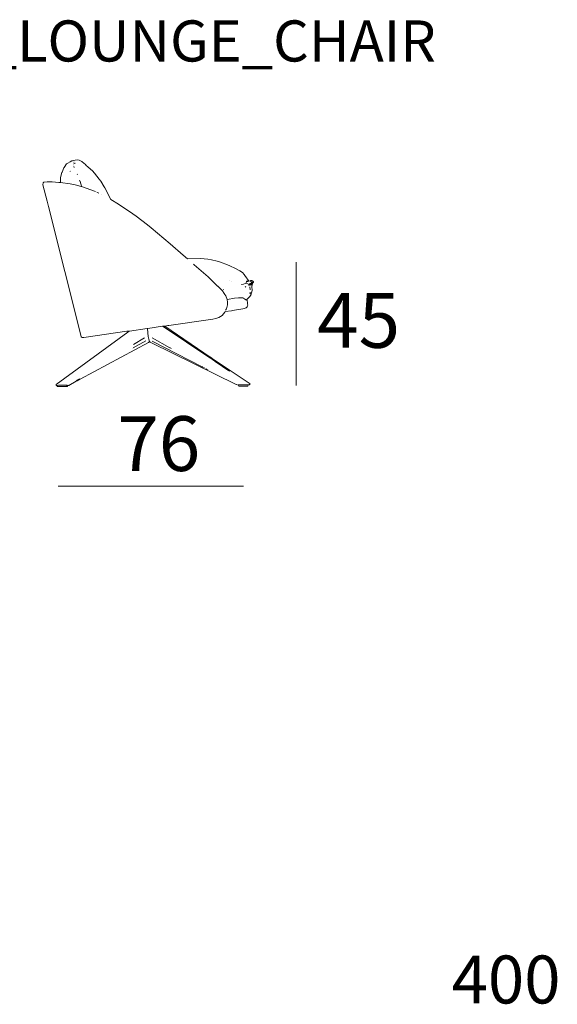
# Model space of a CAD drawing. Units: inches. Extents: x 35 to 115, y 19.7 to 59.7.
# Drawn here: x 54.6 to 74.2, y 20.5 to 56.4 of the extents above; entities that cross this region are included whole.
import ezdxf

# ---------------------------------------------------------------- set-up
doc = ezdxf.new("R2010")
doc.units = ezdxf.units.IN
doc.header["$MEASUREMENT"] = 0
for name, color, linetype in [('COTAS LINEA', 7, 'Continuous'), ('COTAS N_U+00DAMERO', 7, 'Continuous'), ('DIBUJOS', 7, 'Continuous'), ('M_U+00C1RGENES', 7, 'Continuous'), ('REFERENCIAS', 7, 'Continuous')]:
    doc.layers.add(name, color=color, linetype=linetype)

# ---------------------------------------------------------------- blocks, each defined once
blk = doc.blocks.new('block 2')
at = {"layer": 'DIBUJOS', "color": 7, "lineweight": 18}
for points in [[(62.943, 46.868), (62.86, 46.971), (62.803, 47.055), (62.779, 47.094), (62.717, 47.156), (62.62, 47.223), (62.469, 47.31), (62.258, 47.409), (62.169, 47.446), (61.915, 47.537), (61.802, 47.571), (61.592, 47.623), (61.462, 47.645), (61.191, 47.671), (60.716, 47.654), (60.559, 47.791), (60.081, 48.201), (59.388, 48.786), (59.251, 48.896), (58.84, 49.21), (58.727, 49.295), (58.201, 49.656), (57.917, 49.829), (57.704, 50.249), (57.681, 50.289), (57.551, 50.493), (57.495, 50.567), (57.328, 50.779), (57.246, 50.866), (57.099, 51.002), (57.08, 51.016), (57.017, 51.068), (56.991, 51.103), (56.878, 51.2), (56.861, 51.211), (56.77, 51.253), (56.714, 51.267), (56.617, 51.257), (56.55, 51.247), (56.499, 51.231), (56.437, 51.203), (56.347, 51.146), (56.307, 51.12), (56.221, 50.996), (56.209, 50.973), (56.144, 50.825), (56.136, 50.804), (56.089, 50.622), (56.08, 50.452)], [(56.527, 51.216), (56.527, 51.221)], [(56.561, 51.108), (56.555, 51.114)], [(56.578, 51.182), (56.567, 51.182)], [(56.567, 51.142), (56.584, 51.148)], [(56.567, 51.086), (56.567, 51.091)], [(56.567, 51.046), (56.567, 51.052)], [(56.584, 50.995), (56.572, 51.023)], [(56.617, 51.142), (56.606, 51.148)], [(56.437, 50.843), (56.437, 50.854)], [(56.442, 50.876), (56.442, 50.882)], [(56.708, 50.735), (56.691, 50.752)], [(56.075, 50.447), (56.024, 50.449), (55.781, 50.464), (55.594, 50.464), (55.482, 50.45), (55.464, 50.447), (55.452, 50.43), (55.447, 50.362), (55.602, 49.757), (55.649, 49.57), (56.834, 44.833), (56.842, 44.82), (56.872, 44.793), (56.94, 44.793), (58.5, 45.016), (58.506, 45.016), (58.568, 45.024), (58.573, 45.019)], [(56.08, 50.447), (56.075, 50.447)], [(56.08, 50.447), (56.08, 50.452)], [(56.086, 50.447), (56.08, 50.447)], [(56.844, 50.3), (56.624, 50.353), (56.437, 50.392), (56.086, 50.447)], [(56.793, 50.498), (56.781, 50.526)], [(56.849, 50.305), (56.797, 50.48), (56.793, 50.486)], [(56.849, 50.3), (56.844, 50.3)], [(56.849, 50.3), (56.849, 50.305)], [(56.855, 50.3), (56.849, 50.3)], [(57.364, 50.113), (56.855, 50.3)], [(57.488, 50.051), (57.409, 50.091)], [(57.584, 50.006), (57.584, 50.011)], [(61.812, 46.664), (61.644, 46.835), (61.472, 47.002), (60.963, 47.443), (60.931, 47.467)], [(62.248, 46.879), (62.248, 46.885)], [(62.304, 46.828), (62.304, 46.834)], [(62.689, 46.726), (62.672, 46.726)], [(62.717, 46.726), (62.728, 46.728), (62.846, 46.773), (62.853, 46.777)], [(62.858, 46.777), (62.853, 46.777)], [(62.858, 46.783), (62.87, 46.828)], [(62.858, 46.777), (62.858, 46.783)], [(62.864, 46.777), (62.858, 46.777)], [(62.926, 46.749), (62.864, 46.777)], [(62.87, 46.834), (62.87, 46.839), (62.881, 46.851), (62.887, 46.845)], [(62.87, 46.828), (62.87, 46.834)], [(62.875, 46.828), (62.87, 46.828)], [(62.875, 46.828), (62.887, 46.834)], [(62.892, 46.845), (62.887, 46.845)], [(62.892, 46.834), (62.887, 46.834)], [(62.892, 46.845), (62.898, 46.85), (62.915, 46.856), (62.92, 46.851)], [(62.892, 46.839), (62.892, 46.845)], [(62.892, 46.834), (62.892, 46.839)], [(62.898, 46.834), (62.892, 46.834)], [(62.898, 46.834), (62.92, 46.839)], [(62.926, 46.851), (62.92, 46.851)], [(62.926, 46.839), (62.92, 46.839)], [(62.926, 46.851), (62.937, 46.862)], [(62.926, 46.845), (62.926, 46.851)], [(62.926, 46.839), (62.926, 46.845)], [(62.932, 46.839), (62.926, 46.839)], [(62.932, 46.839), (62.943, 46.839), (62.949, 46.851)], [(62.932, 46.704), (62.937, 46.709)], [(62.943, 46.862), (62.937, 46.862)], [(62.943, 46.862), (62.943, 46.868)], [(62.949, 46.856), (62.943, 46.862)], [(62.954, 46.856), (62.949, 46.856)], [(62.949, 46.851), (62.949, 46.856)], [(63, 46.851), (62.954, 46.856)], [(62.954, 46.721), (62.959, 46.722), (63.005, 46.76), (63.022, 46.755)], [(62.988, 46.704), (62.994, 46.709)], [(62.988, 46.675), (62.988, 46.681)], [(63.005, 46.851), (63, 46.851)], [(63.005, 46.732), (63, 46.732)], [(63.118, 46.822), (63.118, 46.834), (63.102, 46.846), (63.062, 46.868), (63.022, 46.868), (63.011, 46.861), (63.005, 46.856)], [(63.005, 46.851), (63.005, 46.856)], [(63.056, 46.8), (63.04, 46.823), (63.023, 46.841), (63.005, 46.851)], [(63.011, 46.732), (63.005, 46.732)], [(63.011, 46.738), (63.022, 46.749)], [(63.011, 46.732), (63.011, 46.738)], [(63.028, 46.721), (63.011, 46.732)], [(63.028, 46.755), (63.022, 46.755)], [(63.022, 46.749), (63.022, 46.755)], [(63.033, 46.755), (63.028, 46.755)], [(63.033, 46.721), (63.028, 46.721)], [(63.028, 46.336), (63.052, 46.421), (63.073, 46.506), (63.065, 46.647), (63.062, 46.653), (63.065, 46.665), (63.073, 46.698)], [(63.039, 46.755), (63.033, 46.755)], [(63.033, 46.726), (63.039, 46.732)], [(63.033, 46.721), (63.033, 46.726)], [(63.045, 46.715), (63.033, 46.721)], [(63.039, 46.789), (63.056, 46.8)], [(63.045, 46.755), (63.039, 46.755)], [(63.039, 46.749), (63.039, 46.755)], [(63.039, 46.738), (63.039, 46.749)], [(63.039, 46.732), (63.039, 46.738)], [(63.045, 46.732), (63.039, 46.732)], [(63.045, 46.755), (63.073, 46.763), (63.079, 46.76)], [(63.05, 46.721), (63.045, 46.732)], [(63.05, 46.715), (63.045, 46.715)], [(63.05, 46.715), (63.05, 46.721)], [(63.067, 46.704), (63.05, 46.715)], [(63.056, 46.8), (63.084, 46.806)], [(63.073, 46.704), (63.067, 46.704)], [(63.073, 46.709), (63.082, 46.732), (63.084, 46.755)], [(63.073, 46.704), (63.073, 46.709)], [(63.073, 46.698), (63.073, 46.704)], [(63.084, 46.76), (63.079, 46.76)], [(63.09, 46.806), (63.084, 46.806)], [(63.084, 46.766), (63.107, 46.794)], [(63.084, 46.76), (63.084, 46.766)], [(63.084, 46.755), (63.084, 46.76)], [(63.09, 46.811), (63.113, 46.817)], [(63.09, 46.806), (63.09, 46.811)], [(63.101, 46.8), (63.09, 46.806)], [(63.107, 46.8), (63.101, 46.8)], [(63.107, 46.8), (63.118, 46.811)], [(63.107, 46.794), (63.107, 46.8)], [(63.118, 46.817), (63.113, 46.817)], [(63.118, 46.817), (63.118, 46.822)], [(63.118, 46.811), (63.118, 46.817)], [(61.818, 46.659), (61.812, 46.664)], [(62.163, 46.178), (62.116, 46.307), (62.082, 46.358), (62.051, 46.399), (61.986, 46.488), (61.824, 46.659), (61.818, 46.659)], [(62.022, 46.545), (62.016, 46.545)], [(62.813, 46.625), (62.847, 46.647)], [(62.87, 46.172), (62.893, 46.188), (62.973, 46.273), (63.022, 46.331)], [(63, 46.528), (62.988, 46.636)], [(62.988, 46.381), (63, 46.41)], [(63, 46.41), (63, 46.449)], [(63.011, 46.398), (63, 46.41)], [(63.022, 46.336), (63.017, 46.359)], [(63.028, 46.336), (63.022, 46.336)], [(63.022, 46.331), (63.022, 46.336)], [(59.896, 45.205), (59.902, 45.209), (59.998, 45.226), (60.031, 45.23), (61.643, 45.458), (61.745, 45.481), (61.862, 45.523), (61.976, 45.596), (62.077, 45.72), (62.089, 45.737), (62.322, 45.768), (62.355, 45.773), (62.733, 45.835), (62.791, 45.848), (62.846, 45.868), (62.859, 45.877), (62.871, 45.888), (62.89, 45.914), (62.901, 45.947), (62.909, 45.969), (62.906, 46.014), (62.901, 46.07), (62.885, 46.138), (62.87, 46.167)], [(62.106, 45.782), (62.136, 45.832), (62.161, 45.93), (62.174, 45.986), (62.171, 46.076), (62.163, 46.172)], [(62.169, 46.178), (62.163, 46.178)], [(62.163, 46.172), (62.163, 46.178)], [(62.169, 46.178), (62.423, 46.22), (62.57, 46.24), (62.717, 46.24), (62.739, 46.232), (62.746, 46.23), (62.789, 46.205), (62.836, 46.161), (62.859, 46.165), (62.864, 46.167)], [(62.87, 46.167), (62.864, 46.167)], [(62.87, 46.167), (62.87, 46.172)], [(55.962, 43.046), (55.939, 43.046), (55.928, 43.057), (55.928, 43.079), (58.544, 44.986), (58.579, 45.013)], [(58.579, 45.019), (58.573, 45.019)], [(58.579, 45.019), (58.595, 45.026), (59.246, 45.121), (59.252, 45.115)], [(58.579, 45.013), (58.579, 45.019)], [(59.257, 45.115), (59.252, 45.115)], [(59.257, 45.115), (59.264, 45.119), (59.8, 45.198), (59.823, 45.2)], [(59.257, 45.109), (59.257, 45.115)], [(59.331, 44.646), (59.301, 44.724), (59.282, 44.832), (59.257, 45.109)], [(59.828, 45.2), (59.823, 45.2)], [(59.834, 45.2), (59.828, 45.2)], [(59.828, 45.194), (59.828, 45.2)], [(61.535, 44.046), (59.828, 45.194)], [(59.834, 45.2), (59.84, 45.205), (59.885, 45.205)], [(59.89, 45.205), (59.885, 45.205)], [(59.896, 45.205), (59.89, 45.205)], [(59.89, 45.2), (59.89, 45.205)], [(61.547, 44.069), (59.89, 45.2)], [(56.793, 43.266), (56.799, 43.271), (59.29, 44.607), (59.331, 44.646)], [(58.737, 44.414), (59.195, 44.668)], [(58.743, 44.533), (59.15, 44.776)], [(59.331, 44.646), (59.36, 44.619), (59.405, 44.596), (62.49, 43.078), (62.497, 43.076), (62.559, 43.057), (62.57, 43.063)], [(60.077, 44.419), (59.421, 44.776)], [(61.225, 43.735), (59.427, 44.657)], [(58.709, 44.397), (58.715, 44.403)], [(60.094, 44.408), (60.088, 44.408)], [(60.122, 44.391), (60.117, 44.397)], [(61.541, 44.046), (61.535, 44.046)], [(61.541, 44.052), (61.547, 44.063)], [(61.541, 44.046), (61.541, 44.052)], [(61.586, 44.012), (61.541, 44.046)], [(61.552, 44.069), (61.547, 44.069)], [(61.547, 44.063), (61.547, 44.069)], [(61.598, 44.035), (61.552, 44.069)], [(61.592, 44.012), (61.586, 44.012)], [(61.592, 44.018), (61.598, 44.029)], [(61.592, 44.012), (61.592, 44.018)], [(61.598, 44.007), (61.592, 44.012)], [(61.603, 44.035), (61.598, 44.035)], [(61.598, 44.029), (61.598, 44.035)], [(61.603, 44.007), (61.598, 44.007)], [(61.615, 44.024), (61.603, 44.035)], [(61.603, 44.007), (61.615, 44.018)], [(61.603, 44.001), (61.603, 44.007)], [(61.626, 43.984), (61.603, 44.001)], [(61.62, 44.024), (61.615, 44.024)], [(61.615, 44.018), (61.615, 44.024)], [(62.932, 43.063), (62.966, 43.063), (62.994, 43.096), (61.649, 44.002), (61.62, 44.024)], [(61.632, 43.984), (61.626, 43.984)], [(61.643, 43.978), (61.643, 43.984), (61.637, 43.99), (61.632, 43.984)], [(61.632, 43.978), (61.632, 43.984)], [(61.637, 43.973), (61.632, 43.978)], [(61.643, 43.973), (61.637, 43.973)], [(61.643, 43.973), (61.643, 43.978)], [(61.716, 43.922), (61.643, 43.973)], [(61.722, 43.922), (61.716, 43.922)], [(61.722, 43.922), (61.728, 43.928)], [(61.722, 43.916), (61.722, 43.922)], [(61.728, 43.911), (61.722, 43.916)], [(62.225, 43.577), (61.728, 43.911)], [(61.247, 43.724), (61.236, 43.73)], [(61.264, 43.713), (61.258, 43.718)], [(61.332, 43.679), (61.275, 43.707)], [(61.4, 43.645), (61.388, 43.651)], [(61.422, 43.634), (61.411, 43.639)], [(61.456, 43.617), (61.445, 43.622)], [(62.253, 43.56), (62.236, 43.571)], [(56.346, 43.046), (56.352, 43.051), (56.363, 43.046), (56.386, 43.046), (56.651, 43.199), (56.668, 43.21)], [(56.674, 43.21), (56.668, 43.21)], [(56.674, 43.215), (56.674, 43.221), (56.685, 43.226)], [(56.674, 43.21), (56.674, 43.215)], [(56.68, 43.21), (56.674, 43.21)], [(56.68, 43.21), (56.691, 43.215)], [(56.685, 43.226), (56.697, 43.232)], [(56.691, 43.221), (56.685, 43.226)], [(56.691, 43.215), (56.691, 43.221)], [(56.697, 43.215), (56.691, 43.215)], [(56.697, 43.232), (56.708, 43.238)], [(56.702, 43.226), (56.697, 43.232)], [(56.697, 43.215), (56.702, 43.221)], [(56.702, 43.221), (56.702, 43.226)], [(56.708, 43.221), (56.702, 43.221)], [(56.708, 43.238), (56.719, 43.243)], [(56.714, 43.232), (56.708, 43.238)], [(56.708, 43.221), (56.714, 43.226)], [(56.714, 43.226), (56.714, 43.232)], [(56.719, 43.226), (56.714, 43.226)], [(56.719, 43.243), (56.725, 43.249)], [(56.725, 43.238), (56.719, 43.243)], [(56.719, 43.226), (56.725, 43.238)], [(56.73, 43.249), (56.725, 43.249)], [(56.725, 43.238), (56.73, 43.243)], [(56.73, 43.249), (56.742, 43.255)], [(56.73, 43.243), (56.73, 43.249)], [(56.73, 43.243), (56.736, 43.238), (56.747, 43.243), (56.747, 43.249)], [(56.742, 43.255), (56.747, 43.26)], [(56.747, 43.249), (56.742, 43.255)], [(56.753, 43.26), (56.747, 43.26)], [(56.747, 43.249), (56.753, 43.255)], [(56.753, 43.26), (56.759, 43.266)], [(56.753, 43.255), (56.753, 43.26)], [(56.753, 43.255), (56.759, 43.249), (56.764, 43.255)], [(56.764, 43.266), (56.759, 43.266)], [(56.764, 43.266), (56.77, 43.272)], [(56.764, 43.26), (56.764, 43.266)], [(56.764, 43.255), (56.764, 43.26)], [(56.77, 43.255), (56.764, 43.255)], [(56.77, 43.272), (56.781, 43.277)], [(56.776, 43.266), (56.77, 43.272)], [(56.77, 43.255), (56.776, 43.26)], [(56.776, 43.26), (56.776, 43.266)], [(56.781, 43.26), (56.776, 43.26)], [(56.781, 43.277), (56.793, 43.289)], [(56.787, 43.272), (56.781, 43.277)], [(56.781, 43.26), (56.787, 43.266)], [(56.787, 43.266), (56.787, 43.272)], [(56.793, 43.266), (56.787, 43.266)], [(55.967, 43.046), (55.962, 43.046)], [(55.973, 43.046), (55.967, 43.046)], [(55.967, 43.04), (55.967, 43.046)], [(56.307, 43), (55.973, 43), (55.967, 43.006), (55.967, 43.04)], [(56.307, 43.046), (56.301, 43.051), (56.018, 43.048), (55.973, 43.046)], [(56.312, 43.046), (56.307, 43.046)], [(56.312, 43), (56.307, 43)], [(56.318, 43.046), (56.312, 43.046)], [(56.312, 43.04), (56.312, 43.046)], [(56.312, 43.006), (56.312, 43.04)], [(56.312, 43), (56.312, 43.006)], [(56.318, 43), (56.312, 43)], [(56.335, 43.046), (56.329, 43.051), (56.318, 43.046)], [(56.318, 43), (56.335, 43), (56.34, 43.006), (56.34, 43.04)], [(56.34, 43.046), (56.335, 43.046)], [(56.346, 43.046), (56.34, 43.046)], [(56.34, 43.04), (56.34, 43.046)], [(62.576, 43.063), (62.57, 43.063)], [(62.581, 43.063), (62.576, 43.063)], [(62.576, 43.057), (62.576, 43.063)], [(62.576, 43.057), (62.581, 43.017), (62.587, 43.012), (62.909, 43.012), (62.92, 43.023), (62.926, 43.057)], [(62.92, 43.063), (62.915, 43.064), (62.909, 43.068), (62.587, 43.068), (62.581, 43.063)], [(62.926, 43.063), (62.92, 43.063)], [(62.932, 43.063), (62.926, 43.063)], [(62.926, 43.057), (62.926, 43.063)]]:
    blk.add_lwpolyline(points, dxfattribs=at)

msp = doc.modelspace()

# ---------------------------------------------------------------- linework, layer by layer
at = {"layer": 'COTAS LINEA', "color": 7, "lineweight": 18}
for points in [[(64.682, 47.536), (64.682, 43.037)], [(56.003, 39.367), (62.752, 39.367)]]:
    msp.add_lwpolyline(points, dxfattribs=at)

# ---------------------------------------------------------------- block references
at = {"layer": 'DIBUJOS'}
msp.add_blockref('block 2', (0, 0), dxfattribs=at)

# ---------------------------------------------------------------- texts
at = {"layer": 'COTAS N_U+00DAMERO', "color": 7, "char_height": 1.99853, "attachment_point": 7}
for s, insert in [('\\fMyriad Pro|b0|i0|c0|p34;\\W1;45', (65.44, 44.415)), ('\\fMyriad Pro|b0|i0|c0|p34;\\W1;76', (58.154, 39.922))]:
    msp.add_mtext(s, dxfattribs=dict(at, insert=insert))
at = {"layer": 'M_U+00C1RGENES', "color": 255, "insert": (70.342, 20.503), "char_height": 1.74837, "attachment_point": 7}
msp.add_mtext('\\fMyriad Pro|b0|i0|c0|p34;\\W1;400', dxfattribs=at)
at = {"layer": 'REFERENCIAS', "color": 255, "insert": (40.931, 54.856), "char_height": 1.4986, "attachment_point": 7}
msp.add_mtext('\\fMyriad Pro|b0|i0|c0|p34;\\W1;DUNA_9376__LOUNGE_CHAIR', dxfattribs=at)

doc.saveas('drawing.dxf')
